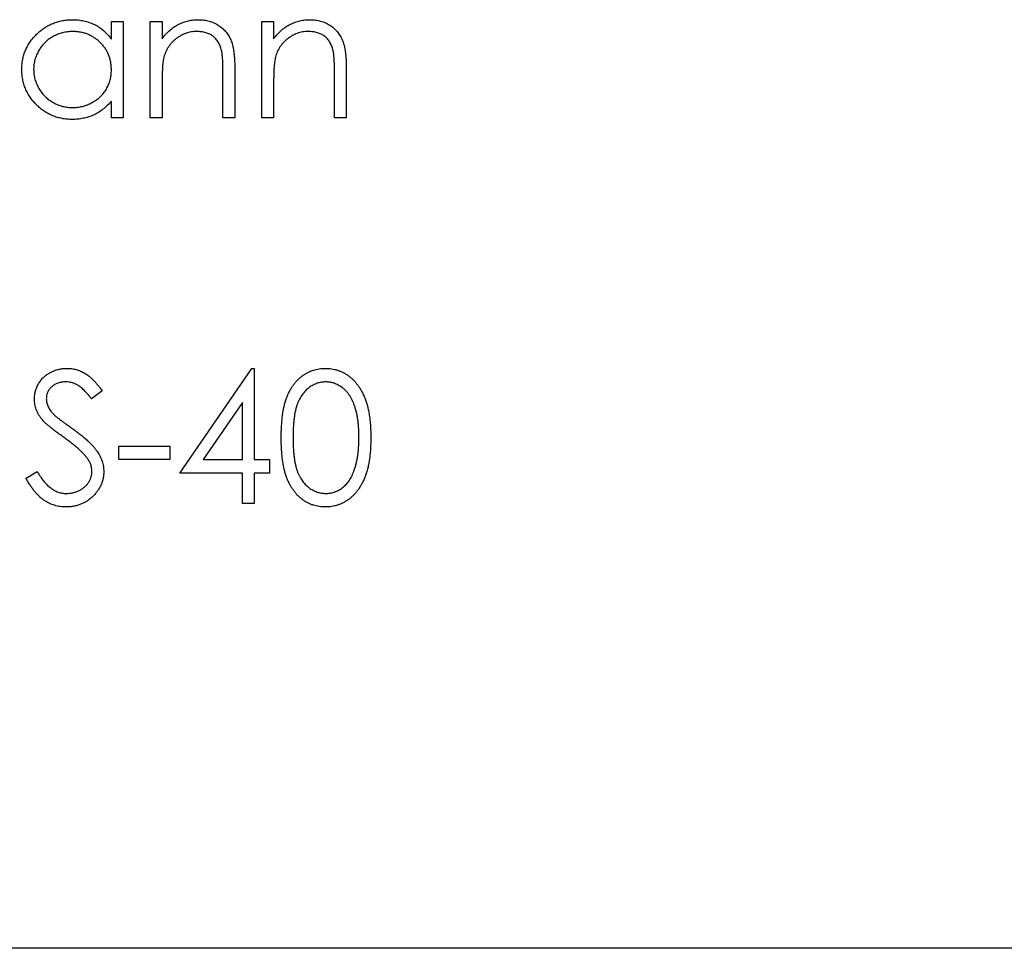
# Model space of a CAD drawing. Units: millimetres. Extents: x 15 to 876, y 15 to 615.
# Drawn here: x 703 to 709, y 241 to 247 of the extents above; entities that cross this region are included whole.
import ezdxf

# ---------------------------------------------------------------- set-up
doc = ezdxf.new("R2010")
doc.units = ezdxf.units.MM
doc.header["$LTSCALE"] = 3

msp = doc.modelspace()

# ---------------------------------------------------------------- linework, layer by layer
at = {"color": 7, "linetype": 'Continuous', "lineweight": 25}
for p, q in [((704.02, 246.9348), (704.02, 247.0421)), ((704.02, 247.0421), (704.0912, 247.0421)), ((704.0912, 247.0421), (704.0912, 246.4621)), ((704.2541, 247.0421), (704.3253, 247.0421)), ((704.2541, 246.4621), (704.2541, 247.0421)), ((704.3253, 247.0421), (704.3253, 246.9375)), ((704.9257, 247.0421), (704.9969, 247.0421)), ((704.9257, 246.4621), (704.9257, 247.0421)), ((704.9969, 247.0421), (704.9969, 246.9375)), ((704.7629, 246.7583), (704.7629, 246.4621)), ((705.4345, 246.7583), (705.4345, 246.4621)), ((704.6917, 246.4621), (704.6917, 246.735)), ((705.3633, 246.4621), (705.3633, 246.735)), ((704.3253, 246.6718), (704.3253, 246.4621)), ((704.9969, 246.6718), (704.9969, 246.4621)), ((704.02, 246.4621), (704.02, 246.5624)), ((704.0912, 246.4621), (704.02, 246.4621)), ((704.3253, 246.4621), (704.2541, 246.4621)), ((704.7629, 246.4621), (704.6917, 246.4621)), ((704.9969, 246.4621), (704.9257, 246.4621)), ((705.4345, 246.4621), (705.3633, 246.4621)), ((704.4322, 244.3224), (704.8654, 244.9533)), ((704.8654, 244.9533), (704.8799, 244.9533)), ((704.8799, 244.9533), (704.8799, 244.4038)), ((703.964, 244.8189), (703.8996, 244.7701)), ((704.8087, 244.7485), (704.5721, 244.4038)), ((704.8087, 244.4038), (704.8087, 244.7485)), ((704.0658, 244.4852), (704.3711, 244.4852)), ((704.0658, 244.4038), (704.0658, 244.4852)), ((704.3711, 244.4852), (704.3711, 244.4038)), ((704.3711, 244.4038), (704.0658, 244.4038)), ((704.5721, 244.4038), (704.8087, 244.4038)), ((704.8799, 244.4038), (704.9715, 244.4038)), ((704.9715, 244.4038), (704.9715, 244.3224)), ((703.5061, 244.2923), (703.5732, 244.3325)), ((704.8087, 244.3224), (704.4322, 244.3224)), ((704.8087, 244.1392), (704.8087, 244.3224)), ((704.8799, 244.3224), (704.8799, 244.1392)), ((704.9715, 244.3224), (704.8799, 244.3224)), ((704.8799, 244.1392), (704.8087, 244.1392)), ((709.5947, 241.4621), (696.0947, 241.4621))]:
    msp.add_line(p, q, dxfattribs=at)
for points, knots in [([(703.4807, 246.7537), (703.481, 246.7638), (703.4815, 246.7837), (703.4857, 246.8131), (703.4927, 246.8413), (703.5026, 246.8684), (703.5153, 246.8943), (703.5307, 246.9191), (703.5488, 246.9429), (703.5698, 246.965), (703.5924, 246.9855), (703.6167, 247.0033), (703.6419, 247.0186), (703.6685, 247.0308), (703.6961, 247.0406), (703.7248, 247.0474), (703.7547, 247.0514), (703.775, 247.052), (703.7853, 247.0523)], [0, 0, 0, 0, 0.063775, 0.126079, 0.186904, 0.247574, 0.308003, 0.369132, 0.432033, 0.496791, 0.561611, 0.624914, 0.686726, 0.748079, 0.809582, 0.871631, 0.934886, 1, 1, 1, 1]), ([(703.7853, 247.0523), (703.7972, 247.052), (703.8204, 247.0514), (703.8543, 247.046), (703.8865, 247.037), (703.917, 247.0248), (703.9458, 247.0086), (703.9727, 246.9881), (703.9979, 246.9635), (704.0125, 246.9446), (704.02, 246.9348)], [0, 0, 0, 0, 0.129862, 0.254654, 0.376015, 0.495255, 0.614798, 0.738106, 0.865196, 1, 1, 1, 1]), ([(704.3253, 246.9375), (704.3329, 246.947), (704.3477, 246.9654), (704.3722, 246.9896), (704.3982, 247.0096), (704.4254, 247.0255), (704.4539, 247.0375), (704.4835, 247.0461), (704.5144, 247.0513), (704.5354, 247.052), (704.546, 247.0523)], [0, 0, 0, 0, 0.140976, 0.273569, 0.398988, 0.51993, 0.63811, 0.756589, 0.87686, 1, 1, 1, 1]), ([(704.546, 247.0523), (704.5567, 247.0519), (704.5777, 247.0512), (704.6083, 247.045), (704.6369, 247.0346), (704.6634, 247.0202), (704.6872, 247.0024), (704.7081, 246.9816), (704.7254, 246.9577), (704.7371, 246.9356), (704.7447, 246.9159), (704.7495, 246.8991), (704.7536, 246.8803), (704.7572, 246.8597), (704.7596, 246.8371), (704.7614, 246.8125), (704.7628, 246.7861), (704.7629, 246.7678), (704.7629, 246.7583)], [0, 0, 0, 0, 0.0772404, 0.1511781, 0.223488, 0.2955426, 0.3669763, 0.4371305, 0.5070436, 0.5785597, 0.6166135, 0.6587562, 0.7044912, 0.7548031, 0.8093316, 0.8682745, 0.9320729, 1, 1, 1, 1]), ([(704.9969, 246.9375), (705.0045, 246.947), (705.0193, 246.9654), (705.0439, 246.9896), (705.0699, 247.0096), (705.0971, 247.0255), (705.1256, 247.0375), (705.1552, 247.0461), (705.186, 247.0513), (705.207, 247.052), (705.2176, 247.0523)], [0, 0, 0, 0, 0.140976, 0.273569, 0.398988, 0.51993, 0.63811, 0.756589, 0.87686, 1, 1, 1, 1]), ([(705.2176, 247.0523), (705.2284, 247.0519), (705.2494, 247.0512), (705.28, 247.045), (705.3085, 247.0346), (705.335, 247.0202), (705.3588, 247.0024), (705.3798, 246.9816), (705.3971, 246.9577), (705.4087, 246.9356), (705.4163, 246.9159), (705.4212, 246.8991), (705.4252, 246.8803), (705.4288, 246.8597), (705.4312, 246.8371), (705.4331, 246.8125), (705.4344, 246.7861), (705.4345, 246.7678), (705.4345, 246.7583)], [0, 0, 0, 0, 0.07724, 0.151178, 0.223488, 0.295543, 0.366976, 0.437131, 0.507044, 0.57856, 0.616614, 0.658756, 0.704491, 0.754803, 0.809332, 0.868274, 0.932073, 1, 1, 1, 1]), ([(703.7863, 246.9811), (703.7759, 246.9807), (703.7553, 246.98), (703.7251, 246.9743), (703.6963, 246.9648), (703.6688, 246.9518), (703.6433, 246.9355), (703.6205, 246.9157), (703.6001, 246.8931), (703.5831, 246.8676), (703.5691, 246.8404), (703.5594, 246.8119), (703.5529, 246.7827), (703.5522, 246.7629), (703.5519, 246.7529)], [0, 0, 0, 0, 0.085921, 0.169593, 0.252476, 0.336244, 0.419505, 0.502036, 0.584775, 0.669846, 0.754185, 0.836658, 0.91801, 1, 1, 1, 1]), ([(704.02, 246.7509), (704.0198, 246.7589), (704.0194, 246.7746), (704.0161, 246.7978), (704.0109, 246.82), (704.0036, 246.8412), (703.9939, 246.8613), (703.9823, 246.8804), (703.9685, 246.8985), (703.9527, 246.9153), (703.9354, 246.9307), (703.9172, 246.9444), (703.8977, 246.9556), (703.8773, 246.9649), (703.8559, 246.9723), (703.8335, 246.9773), (703.8102, 246.9807), (703.7943, 246.9809), (703.7863, 246.9811)], [0, 0, 0, 0, 0.065634, 0.129188, 0.191219, 0.251913, 0.312507, 0.373494, 0.435152, 0.498741, 0.562095, 0.624187, 0.685476, 0.746097, 0.807612, 0.869967, 0.933951, 1, 1, 1, 1]), ([(704.5336, 246.9811), (704.5279, 246.981), (704.5165, 246.9808), (704.4997, 246.9786), (704.4834, 246.9751), (704.4674, 246.9704), (704.4521, 246.9639), (704.437, 246.9565), (704.4226, 246.9473), (704.4086, 246.9371), (704.3956, 246.9257), (704.3835, 246.9137), (704.3727, 246.901), (704.363, 246.8876), (704.3545, 246.8735), (704.3472, 246.8588), (704.3409, 246.8435), (704.3378, 246.8328), (704.3363, 246.8275)], [0, 0, 0, 0, 0.063986, 0.126627, 0.188984, 0.25023, 0.312351, 0.374574, 0.438148, 0.50292, 0.567974, 0.630771, 0.692935, 0.754398, 0.815218, 0.876117, 0.938015, 1, 1, 1, 1]), ([(704.6832, 246.8669), (704.6808, 246.8759), (704.6762, 246.8933), (704.6647, 246.9168), (704.6502, 246.9368), (704.6326, 246.9531), (704.6119, 246.9659), (704.5882, 246.9747), (704.5618, 246.9803), (704.5433, 246.9808), (704.5336, 246.9811)], [0, 0, 0, 0, 0.13552, 0.260833, 0.378476, 0.493178, 0.609281, 0.729981, 0.859261, 1, 1, 1, 1]), ([(705.2052, 246.9811), (705.1995, 246.981), (705.1882, 246.9808), (705.1713, 246.9786), (705.155, 246.9751), (705.1391, 246.9704), (705.1238, 246.9639), (705.1086, 246.9565), (705.0942, 246.9473), (705.0802, 246.9371), (705.0672, 246.9257), (705.0552, 246.9137), (705.0444, 246.901), (705.0346, 246.8876), (705.0262, 246.8735), (705.0188, 246.8588), (705.0126, 246.8435), (705.0095, 246.8328), (705.0079, 246.8275)], [0, 0, 0, 0, 0.063986, 0.126627, 0.188984, 0.25023, 0.312351, 0.374574, 0.438148, 0.50292, 0.567974, 0.630771, 0.692935, 0.754398, 0.815218, 0.876117, 0.938015, 1, 1, 1, 1]), ([(705.3549, 246.8669), (705.3524, 246.8759), (705.3478, 246.8933), (705.3363, 246.9168), (705.3219, 246.9368), (705.3042, 246.9531), (705.2835, 246.9659), (705.2599, 246.9747), (705.2335, 246.9803), (705.2149, 246.9808), (705.2052, 246.9811)], [0, 0, 0, 0, 0.13552, 0.260833, 0.378476, 0.493178, 0.609281, 0.729981, 0.859261, 1, 1, 1, 1]), ([(704.6917, 246.735), (704.6916, 246.7428), (704.6915, 246.758), (704.6913, 246.7796), (704.6906, 246.7992), (704.6897, 246.8167), (704.6884, 246.8322), (704.687, 246.8457), (704.6854, 246.857), (704.6839, 246.8639), (704.6832, 246.8669)], [0, 0, 0, 0, 0.17885, 0.34211, 0.489826, 0.623254, 0.74008, 0.841483, 0.928908, 1, 1, 1, 1]), ([(705.3633, 246.735), (705.3632, 246.7428), (705.3632, 246.758), (705.3629, 246.7796), (705.3623, 246.7992), (705.3614, 246.8167), (705.36, 246.8322), (705.3587, 246.8457), (705.357, 246.857), (705.3555, 246.8639), (705.3549, 246.8669)], [0, 0, 0, 0, 0.17885, 0.34211, 0.489826, 0.623254, 0.74008, 0.841483, 0.928908, 1, 1, 1, 1]), ([(704.3363, 246.8275), (704.3354, 246.8236), (704.3334, 246.8151), (704.3313, 246.8011), (704.3294, 246.7849), (704.3278, 246.7666), (704.3269, 246.746), (704.3258, 246.7232), (704.3254, 246.6983), (704.3253, 246.6809), (704.3253, 246.6718)], [0, 0, 0, 0, 0.076995, 0.167615, 0.271052, 0.38946, 0.520843, 0.666399, 0.826094, 1, 1, 1, 1]), ([(705.0079, 246.8275), (705.007, 246.8236), (705.0051, 246.8151), (705.003, 246.8011), (705.0011, 246.7849), (704.9995, 246.7666), (704.9985, 246.746), (704.9974, 246.7232), (704.997, 246.6983), (704.997, 246.6809), (704.9969, 246.6718)], [0, 0, 0, 0, 0.076995, 0.167615, 0.271052, 0.38946, 0.520843, 0.666399, 0.826094, 1, 1, 1, 1]), ([(703.7831, 246.4519), (703.7729, 246.4522), (703.7527, 246.4528), (703.7229, 246.457), (703.6943, 246.4638), (703.6668, 246.4733), (703.6406, 246.4859), (703.6154, 246.501), (703.5914, 246.519), (703.5689, 246.5396), (703.5483, 246.5619), (703.5301, 246.5857), (703.515, 246.6108), (703.5023, 246.6371), (703.4925, 246.6646), (703.4857, 246.6933), (703.4815, 246.7231), (703.481, 246.7434), (703.4807, 246.7537)], [0, 0, 0, 0, 0.06462, 0.1274335, 0.1890041, 0.2499301, 0.3106685, 0.372329, 0.4349391, 0.4995755, 0.5641912, 0.6267352, 0.6881093, 0.7492936, 0.8103305, 0.8719012, 0.9350459, 1, 1, 1, 1]), ([(703.5519, 246.7529), (703.5523, 246.743), (703.5532, 246.7233), (703.5592, 246.694), (703.5694, 246.6656), (703.5833, 246.6381), (703.6007, 246.6125), (703.6209, 246.5894), (703.644, 246.5696), (703.6696, 246.553), (703.6969, 246.5396), (703.7257, 246.5302), (703.7553, 246.5242), (703.7755, 246.5235), (703.7856, 246.5232)], [0, 0, 0, 0, 0.081589, 0.162859, 0.245484, 0.330807, 0.416493, 0.499893, 0.583048, 0.667158, 0.751312, 0.833785, 0.916256, 1, 1, 1, 1]), ([(703.7856, 246.5232), (703.7959, 246.5235), (703.8164, 246.5243), (703.8467, 246.53), (703.8761, 246.5395), (703.9042, 246.5526), (703.9303, 246.5689), (703.9538, 246.5879), (703.9736, 246.6101), (703.9904, 246.6345), (704.0036, 246.6611), (704.0133, 246.6896), (704.0189, 246.7197), (704.0197, 246.7403), (704.02, 246.7509)], [0, 0, 0, 0, 0.084802, 0.168664, 0.252552, 0.33824, 0.423103, 0.505556, 0.586176, 0.667136, 0.748499, 0.830452, 0.913456, 1, 1, 1, 1]), ([(704.02, 246.5624), (704.012, 246.5534), (703.9963, 246.5356), (703.9701, 246.5125), (703.9424, 246.4933), (703.9132, 246.4779), (703.8826, 246.4663), (703.8507, 246.458), (703.8174, 246.4527), (703.7946, 246.4522), (703.7831, 246.4519)], [0, 0, 0, 0, 0.134298, 0.262085, 0.38627, 0.507165, 0.6273, 0.748145, 0.87237, 1, 1, 1, 1]), ([(703.557, 244.768), (703.5573, 244.7764), (703.5579, 244.7931), (703.5628, 244.8173), (703.5706, 244.8405), (703.5816, 244.8624), (703.5957, 244.8823), (703.6121, 244.9006), (703.6315, 244.916), (703.6529, 244.9294), (703.6762, 244.9399), (703.7007, 244.9478), (703.7264, 244.9523), (703.7438, 244.953), (703.7526, 244.9533)], [0, 0, 0, 0, 0.083785, 0.16578, 0.24628, 0.327461, 0.408797, 0.489715, 0.571376, 0.655523, 0.741019, 0.826547, 0.911989, 1, 1, 1, 1]), ([(703.7526, 244.9533), (703.7619, 244.953), (703.7805, 244.9523), (703.8079, 244.9467), (703.8342, 244.9375), (703.8554, 244.927), (703.872, 244.9166), (703.8847, 244.907), (703.8975, 244.8961), (703.9106, 244.8836), (703.9237, 244.8696), (703.9371, 244.8541), (703.9508, 244.8372), (703.9595, 244.8251), (703.964, 244.8189)], [0, 0, 0, 0, 0.107233, 0.213252, 0.31883, 0.426794, 0.483646, 0.543604, 0.608308, 0.677127, 0.750686, 0.828713, 0.91219, 1, 1, 1, 1]), ([(705.0427, 244.5357), (705.0428, 244.5485), (705.043, 244.5732), (705.0446, 244.6092), (705.0472, 244.643), (705.0509, 244.6745), (705.0553, 244.7039), (705.0613, 244.7309), (705.068, 244.7558), (705.0759, 244.7785), (705.0847, 244.7995), (705.0944, 244.8191), (705.1051, 244.8373), (705.1165, 244.8544), (705.1288, 244.87), (705.1418, 244.8844), (705.156, 244.8973), (705.1708, 244.9091), (705.1865, 244.9194), (705.2025, 244.9285), (705.219, 244.9362), (705.236, 244.9423), (705.2534, 244.9474), (705.2712, 244.9508), (705.2895, 244.953), (705.3019, 244.9532), (705.3081, 244.9533)], [0, 0, 0, 0, 0.068595, 0.133246, 0.194313, 0.251279, 0.304513, 0.354235, 0.400481, 0.443411, 0.484015, 0.523252, 0.561042, 0.5979, 0.633518, 0.668314, 0.702496, 0.736685, 0.770293, 0.803437, 0.835913, 0.86846, 0.900847, 0.933467, 0.966258, 1, 1, 1, 1]), ([(705.3081, 244.9533), (705.3144, 244.9532), (705.327, 244.953), (705.3455, 244.9508), (705.3637, 244.9473), (705.3813, 244.9424), (705.3986, 244.9362), (705.4153, 244.9285), (705.4317, 244.9195), (705.4474, 244.9089), (705.4627, 244.8971), (705.4771, 244.8838), (705.4906, 244.869), (705.5034, 244.8531), (705.5153, 244.8355), (705.5265, 244.8168), (705.5366, 244.7964), (705.5462, 244.7748), (705.5546, 244.7514), (705.5622, 244.7263), (705.5683, 244.6992), (705.5733, 244.6702), (705.5773, 244.6393), (705.5801, 244.6064), (705.5816, 244.5717), (705.5819, 244.5479), (705.5821, 244.5357)], [0, 0, 0, 0, 0.033788, 0.067194, 0.099862, 0.132567, 0.165151, 0.197913, 0.231319, 0.265083, 0.299255, 0.334399, 0.369943, 0.406284, 0.444064, 0.482998, 0.523354, 0.565537, 0.609613, 0.656391, 0.705885, 0.758325, 0.813832, 0.872795, 0.934722, 1, 1, 1, 1]), ([(703.7446, 244.8719), (703.7364, 244.8716), (703.7206, 244.8711), (703.6982, 244.8653), (703.678, 244.8562), (703.6606, 244.8434), (703.6461, 244.8283), (703.6357, 244.8109), (703.6294, 244.7916), (703.6286, 244.7782), (703.6282, 244.7714)], [0, 0, 0, 0, 0.1430731, 0.275903, 0.4023709, 0.5284136, 0.6503564, 0.7658951, 0.8807741, 1, 1, 1, 1]), ([(703.8996, 244.7701), (703.8958, 244.7751), (703.8883, 244.7848), (703.8769, 244.7983), (703.8662, 244.8106), (703.8556, 244.8213), (703.8458, 244.831), (703.8362, 244.8393), (703.8271, 244.8463), (703.8156, 244.8537), (703.8012, 244.8611), (703.783, 244.8674), (703.7641, 244.8711), (703.7512, 244.8716), (703.7446, 244.8719)], [0, 0, 0, 0, 0.098469, 0.189629, 0.274184, 0.352183, 0.423199, 0.488551, 0.548473, 0.60144, 0.701198, 0.799592, 0.898545, 1, 1, 1, 1]), ([(705.3105, 244.8719), (705.3017, 244.8714), (705.2841, 244.8705), (705.2582, 244.864), (705.2333, 244.8526), (705.2135, 244.8402), (705.1984, 244.8283), (705.1877, 244.818), (705.1777, 244.8068), (705.1684, 244.7944), (705.1598, 244.7812), (705.1519, 244.7669), (705.1447, 244.7515), (705.1381, 244.735), (705.1323, 244.717), (705.1275, 244.6971), (705.1231, 244.6752), (705.12, 244.6512), (705.1172, 244.6253), (705.1154, 244.5973), (705.114, 244.5674), (705.114, 244.5467), (705.114, 244.5361)], [0, 0, 0, 0, 0.0603866, 0.1208832, 0.1827546, 0.247811, 0.2812991, 0.3150876, 0.3497024, 0.3848566, 0.4209662, 0.4585112, 0.4971747, 0.537602, 0.580503, 0.6274675, 0.6783882, 0.7339832, 0.7937467, 0.8577137, 0.9266979, 1, 1, 1, 1]), ([(705.5108, 244.5361), (705.5107, 244.5456), (705.5105, 244.5643), (705.5095, 244.5916), (705.5071, 244.6176), (705.5045, 244.6423), (705.5005, 244.6656), (705.4963, 244.6877), (705.4905, 244.7083), (705.4844, 244.7278), (705.4774, 244.7458), (705.4698, 244.7627), (705.4615, 244.7783), (705.4526, 244.7926), (705.4431, 244.8058), (705.4327, 244.8175), (705.4219, 244.8281), (705.4067, 244.8402), (705.3869, 244.8526), (705.3622, 244.864), (705.3365, 244.8705), (705.3192, 244.8714), (705.3105, 244.8719)], [0, 0, 0, 0, 0.065681, 0.128486, 0.188175, 0.245106, 0.299448, 0.350823, 0.399942, 0.446672, 0.491255, 0.533376, 0.573853, 0.612526, 0.649597, 0.685532, 0.720106, 0.753838, 0.818925, 0.880493, 0.940311, 1, 1, 1, 1]), ([(703.6014, 244.6472), (703.5978, 244.6519), (703.5909, 244.6611), (703.5818, 244.6754), (703.5741, 244.6901), (703.568, 244.7052), (703.5629, 244.7205), (703.5595, 244.7361), (703.5573, 244.752), (703.5571, 244.7627), (703.557, 244.768)], [0, 0, 0, 0, 0.1335068, 0.262559, 0.3882644, 0.5126674, 0.6337223, 0.7553939, 0.8775529, 1, 1, 1, 1]), ([(703.6282, 244.7714), (703.6283, 244.7671), (703.6285, 244.7586), (703.631, 244.746), (703.6342, 244.7335), (703.6392, 244.721), (703.6462, 244.7085), (703.6554, 244.6955), (703.667, 244.6821), (703.6759, 244.6734), (703.6805, 244.6688)], [0, 0, 0, 0, 0.107285, 0.214746, 0.322939, 0.434116, 0.553412, 0.686073, 0.834256, 1, 1, 1, 1]), ([(703.6805, 244.6688), (703.6823, 244.6673), (703.6864, 244.6636), (703.694, 244.6576), (703.7039, 244.6501), (703.716, 244.6409), (703.7306, 244.6302), (703.7474, 244.6182), (703.7665, 244.6045), (703.7801, 244.5949), (703.7872, 244.5898)], [0, 0, 0, 0, 0.052594, 0.124952, 0.218094, 0.333502, 0.468789, 0.624938, 0.801683, 1, 1, 1, 1]), ([(703.7314, 244.5392), (703.7231, 244.5452), (703.7071, 244.5566), (703.6848, 244.5734), (703.6648, 244.5889), (703.6473, 244.603), (703.6322, 244.6158), (703.6195, 244.6272), (703.6095, 244.6375), (703.6039, 244.6442), (703.6014, 244.6472)], [0, 0, 0, 0, 0.181535, 0.347082, 0.495568, 0.628357, 0.74552, 0.845831, 0.930782, 1, 1, 1, 1]), ([(703.7872, 244.5898), (703.7958, 244.5835), (703.8125, 244.5714), (703.8363, 244.5532), (703.8578, 244.5353), (703.8772, 244.518), (703.8946, 244.5013), (703.9099, 244.4851), (703.9232, 244.4694), (703.9375, 244.4493), (703.9522, 244.4247), (703.9647, 244.3944), (703.9727, 244.3641), (703.9737, 244.3437), (703.9742, 244.3336)], [0, 0, 0, 0, 0.096972, 0.187773, 0.272396, 0.351321, 0.424335, 0.491909, 0.554233, 0.611268, 0.716348, 0.81454, 0.908495, 1, 1, 1, 1]), ([(703.8745, 244.4127), (703.871, 244.4172), (703.8635, 244.4268), (703.8507, 244.441), (703.8356, 244.4556), (703.8189, 244.4713), (703.7998, 244.4872), (703.779, 244.5042), (703.7559, 244.5216), (703.7398, 244.5332), (703.7314, 244.5392)], [0, 0, 0, 0, 0.090279, 0.18953, 0.299198, 0.418926, 0.548376, 0.688136, 0.839084, 1, 1, 1, 1]), ([(705.3081, 244.1188), (705.3019, 244.1189), (705.2895, 244.1191), (705.2712, 244.1213), (705.2535, 244.1248), (705.2362, 244.1296), (705.2192, 244.1356), (705.2029, 244.1433), (705.1869, 244.1522), (705.1714, 244.1624), (705.1567, 244.174), (705.1426, 244.1869), (705.1295, 244.2013), (705.1174, 244.2171), (705.1058, 244.234), (705.0952, 244.2524), (705.0853, 244.2721), (705.0764, 244.2932), (705.0684, 244.3162), (705.0613, 244.3412), (705.0558, 244.3684), (705.051, 244.3977), (705.0472, 244.4291), (705.0446, 244.4628), (705.043, 244.4986), (705.0428, 244.5231), (705.0427, 244.5357)], [0, 0, 0, 0, 0.0337871, 0.0666217, 0.0992849, 0.1313612, 0.1635852, 0.1961039, 0.2289023, 0.2621581, 0.2959912, 0.3302178, 0.3650598, 0.4009507, 0.4376204, 0.4757075, 0.5153807, 0.5564135, 0.5997648, 0.6464242, 0.6964314, 0.7497815, 0.8065733, 0.8674355, 0.9318868, 1, 1, 1, 1]), ([(705.114, 244.5361), (705.114, 244.5255), (705.114, 244.5049), (705.1154, 244.475), (705.1173, 244.4471), (705.1197, 244.4212), (705.1233, 244.3973), (705.1273, 244.3754), (705.1322, 244.3555), (705.138, 244.3374), (705.1446, 244.3209), (705.1517, 244.3056), (705.1595, 244.2912), (705.1681, 244.278), (705.1775, 244.2657), (705.1875, 244.2543), (705.1984, 244.2442), (705.2135, 244.232), (705.2334, 244.2194), (705.2585, 244.2084), (705.2843, 244.2016), (705.3018, 244.2007), (705.3105, 244.2002)], [0, 0, 0, 0, 0.072951, 0.141584, 0.205926, 0.265301, 0.320597, 0.371817, 0.41879, 0.461699, 0.502134, 0.540804, 0.578181, 0.614297, 0.649678, 0.684299, 0.718359, 0.752081, 0.817652, 0.879722, 0.939966, 1, 1, 1, 1]), ([(705.5821, 244.5357), (705.5819, 244.5236), (705.5816, 244.5), (705.5801, 244.4654), (705.5772, 244.4327), (705.5735, 244.4019), (705.5684, 244.3731), (705.5622, 244.3462), (705.5552, 244.321), (705.5466, 244.2978), (705.5373, 244.2763), (705.527, 244.2562), (705.5161, 244.2373), (705.5042, 244.2198), (705.4915, 244.2037), (705.4777, 244.189), (705.4632, 244.1756), (705.448, 244.1637), (705.432, 244.1532), (705.4157, 244.1439), (705.3987, 244.1363), (705.3815, 244.1299), (705.3638, 244.1249), (705.3456, 244.1215), (705.327, 244.1191), (705.3144, 244.1189), (705.3081, 244.1188)], [0, 0, 0, 0, 0.065063, 0.126773, 0.185516, 0.240765, 0.29298, 0.34225, 0.388919, 0.432776, 0.474628, 0.514775, 0.553606, 0.591426, 0.628028, 0.663804, 0.698984, 0.733591, 0.767628, 0.801208, 0.834264, 0.866981, 0.89972, 0.932702, 0.966176, 1, 1, 1, 1]), ([(705.4808, 244.3365), (705.4832, 244.3436), (705.488, 244.358), (705.4943, 244.3803), (705.4992, 244.4037), (705.5037, 244.428), (705.5067, 244.4535), (705.5091, 244.4801), (705.5106, 244.5077), (705.5108, 244.5265), (705.5108, 244.5361)], [0, 0, 0, 0, 0.110588, 0.224542, 0.342503, 0.464324, 0.590756, 0.722227, 0.858843, 1, 1, 1, 1]), ([(703.903, 244.3348), (703.9027, 244.3414), (703.902, 244.3548), (703.8962, 244.3746), (703.8872, 244.3942), (703.8789, 244.4064), (703.8745, 244.4127)], [0, 0, 0, 0, 0.234723, 0.477158, 0.728556, 1, 1, 1, 1]), ([(703.5732, 244.3325), (703.5795, 244.3221), (703.5914, 244.3021), (703.6114, 244.275), (703.632, 244.252), (703.6536, 244.2332), (703.6759, 244.2184), (703.699, 244.208), (703.723, 244.2014), (703.7393, 244.2006), (703.7475, 244.2002)], [0, 0, 0, 0, 0.159004, 0.304646, 0.438547, 0.562322, 0.677433, 0.786897, 0.893611, 1, 1, 1, 1]), ([(703.7475, 244.2002), (703.7544, 244.2004), (703.7682, 244.2008), (703.7885, 244.2045), (703.8083, 244.2102), (703.827, 244.2183), (703.8445, 244.2281), (703.8598, 244.24), (703.8731, 244.2533), (703.8839, 244.2681), (703.8922, 244.2841), (703.8986, 244.3004), (703.9022, 244.3175), (703.9027, 244.329), (703.903, 244.3348)], [0, 0, 0, 0, 0.091264, 0.18093, 0.270088, 0.360156, 0.448343, 0.532666, 0.613834, 0.693982, 0.772716, 0.849335, 0.923967, 1, 1, 1, 1]), ([(703.9742, 244.3336), (703.9741, 244.3265), (703.9738, 244.3124), (703.9704, 244.2917), (703.9654, 244.2716), (703.9579, 244.2524), (703.9488, 244.2336), (703.9372, 244.2158), (703.9237, 244.1986), (703.9083, 244.1825), (703.8914, 244.1677), (703.8736, 244.1545), (703.8547, 244.1435), (703.835, 244.1345), (703.8144, 244.1275), (703.7929, 244.1224), (703.7705, 244.1193), (703.7552, 244.119), (703.7475, 244.1188)], [0, 0, 0, 0, 0.0614843, 0.1217745, 0.1809196, 0.2402561, 0.3001144, 0.3611459, 0.4235006, 0.4886694, 0.5539541, 0.6175813, 0.6802384, 0.7421874, 0.8046632, 0.868259, 0.9330203, 1, 1, 1, 1]), ([(705.3105, 244.2002), (705.3193, 244.2006), (705.3368, 244.2013), (705.3625, 244.2083), (705.3874, 244.2189), (705.4069, 244.2313), (705.4218, 244.2432), (705.4324, 244.2533), (705.4422, 244.2646), (705.4515, 244.2769), (705.4599, 244.2902), (705.4677, 244.3046), (705.4747, 244.3201), (705.4787, 244.331), (705.4808, 244.3365)], [0, 0, 0, 0, 0.112813, 0.225394, 0.339595, 0.459675, 0.521735, 0.583926, 0.648174, 0.713881, 0.781004, 0.851451, 0.924051, 1, 1, 1, 1]), ([(703.7475, 244.1188), (703.7415, 244.1189), (703.7296, 244.1192), (703.7119, 244.1212), (703.6947, 244.1241), (703.678, 244.1287), (703.6616, 244.1342), (703.6457, 244.1411), (703.6303, 244.1492), (703.6151, 244.1586), (703.6003, 244.1695), (703.5861, 244.1822), (703.5718, 244.1963), (703.5581, 244.2123), (703.5445, 244.2299), (703.5314, 244.2491), (703.5184, 244.27), (703.5103, 244.2847), (703.5061, 244.2923)], [0, 0, 0, 0, 0.057208, 0.113696, 0.169178, 0.224159, 0.27872, 0.333794, 0.389241, 0.445822, 0.503704, 0.564294, 0.627975, 0.695038, 0.765373, 0.839611, 0.917538, 1, 1, 1, 1])]:
    msp.add_open_spline(points, degree=3, knots=knots, dxfattribs=at)

doc.saveas('drawing.dxf')
